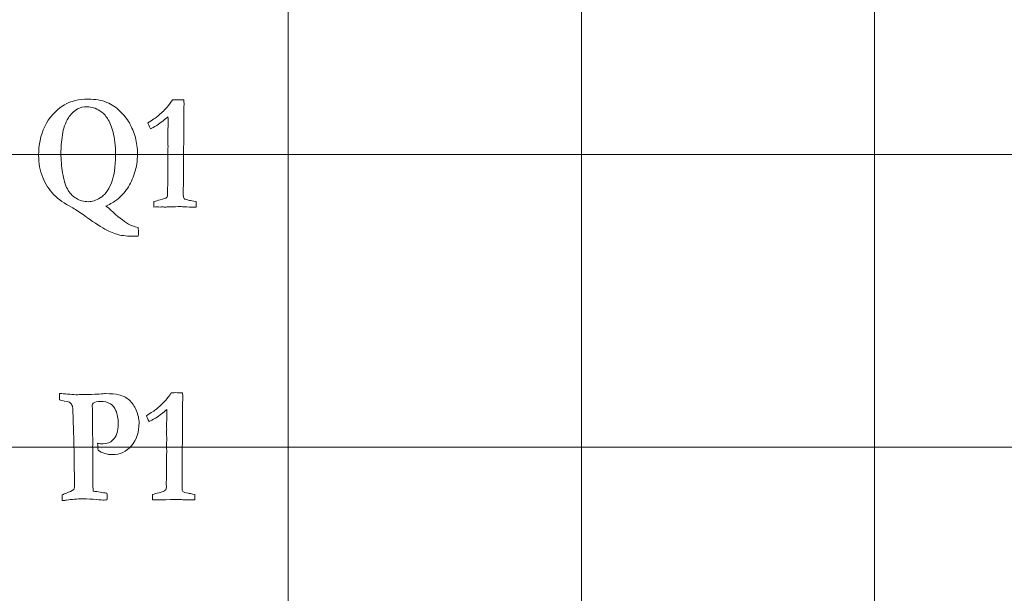
# Model space of a CAD drawing. Units: inches. Extents: x 0 to 60, y 0 to 36.
# Drawn here: x 24.3 to 26.4, y 9 to 10.2 of the extents above; entities that cross this region are included whole.
import ezdxf

# ---------------------------------------------------------------- set-up
doc = ezdxf.new("R2010")
doc.units = ezdxf.units.IN
doc.header["$MEASUREMENT"] = 0
doc.layers.add('1', color=7, linetype='CONTINUOUS', true_color=0xffffff)
doc.layers.add('Top$2', color=7, linetype='CONTINUOUS', true_color=0xffffff)

# ---------------------------------------------------------------- blocks, each defined once
blk = doc.blocks.new('00217NBA')
at = {"layer": '1', "color": 9, "linetype": 'Continuous', "lineweight": 18}
for p, q in [((24.9, 0.3), (24.9, 35.7)), ((25.5, 0.3), (25.5, 35.7)), ((26.1, 0.3), (26.1, 35.7)), ((59.7, 9.9), (0.4, 9.9)), ((59.7, 9.3), (0.4, 9.3))]:
    blk.add_line(p, q, dxfattribs=at)
at = {"layer": '1', "color": 251, "linetype": 'Continuous', "lineweight": 18}
for points, knots in [([(24.5489, 9.8069), (24.5439, 9.8029), (24.5365, 9.7987), (24.5266, 9.7942), (24.5311, 9.7909), (24.5344, 9.7881), (24.5365, 9.786), (24.5501, 9.7731), (24.5622, 9.7634), (24.5773, 9.7544), (24.5839, 9.7521), (24.5927, 9.7502), (24.5929, 9.7457), (24.593, 9.7422), (24.593, 9.7374), (24.5929, 9.7351), (24.5927, 9.7327), (24.5904, 9.7323), (24.5878, 9.7321), (24.5718, 9.7321), (24.5605, 9.7332), (24.5446, 9.7373), (24.5357, 9.7411), (24.5132, 9.7529), (24.4983, 9.7628), (24.4709, 9.783), (24.4631, 9.7881), (24.4417, 9.799), (24.4296, 9.8075), (24.4105, 9.8272), (24.4028, 9.839), (24.3915, 9.8668), (24.3887, 9.882), (24.3887, 9.9193), (24.3928, 9.9388), (24.4096, 9.9754), (24.4231, 9.9902), (24.4544, 10.0093), (24.4704, 10.0131), (24.5051, 10.0131), (24.518, 10.0109), (24.5387, 10.0021), (24.5476, 9.9962), (24.5629, 9.9814), (24.5693, 9.9733), (24.5797, 9.9553), (24.5838, 9.9455), (24.5897, 9.924), (24.5912, 9.9127), (24.5912, 9.887), (24.5892, 9.8741), (24.5815, 9.8497), (24.5766, 9.8392), (24.5644, 9.8215), (24.5572, 9.8136), (24.5489, 9.8069)], [0, 0, 0, 0, 0.045978, 0.045978, 0.045978, 0.069075, 0.069075, 0.069075, 0.152448, 0.152448, 0.187463, 0.187463, 0.187463, 0.206098, 0.206098, 0.222461, 0.222461, 0.222461, 0.236247, 0.236247, 0.30279, 0.30279, 0.34959, 0.34959, 0.396564, 0.396564, 0.419052, 0.419052, 0.467353, 0.467353, 0.515495, 0.515495, 0.563452, 0.563452, 0.623807, 0.623807, 0.68423, 0.68423, 0.72514, 0.72514, 0.757554, 0.757554, 0.790181, 0.790181, 0.822674, 0.822674, 0.855167, 0.855167, 0.88766, 0.88766, 0.925112, 0.925112, 0.962518, 0.962518, 1, 1, 1, 1]), ([(24.4653, 9.81), (24.4727, 9.8053), (24.4813, 9.803), (24.4981, 9.803), (24.5059, 9.8055), (24.5235, 9.8159), (24.531, 9.8256), (24.543, 9.8541), (24.5461, 9.8737), (24.5461, 9.9179), (24.5445, 9.9334), (24.5378, 9.9575), (24.534, 9.9668), (24.5258, 9.9797), (24.5205, 9.9851), (24.5057, 9.9948), (24.4971, 9.9975), (24.4801, 9.9975), (24.4736, 9.996), (24.4685, 9.993), (24.4603, 9.988), (24.454, 9.9819), (24.4433, 9.9647), (24.4392, 9.9529), (24.4354, 9.9264), (24.4344, 9.9139), (24.4344, 9.8889), (24.4355, 9.8755), (24.44, 9.8483), (24.4433, 9.8374), (24.452, 9.821), (24.4579, 9.8146), (24.4653, 9.81)], [0, 0, 0, 0, 0.09531, 0.09531, 0.161568, 0.161568, 0.22762, 0.22762, 0.293514, 0.293514, 0.343139, 0.343139, 0.392821, 0.392821, 0.442689, 0.442689, 0.507696, 0.507696, 0.567253, 0.567253, 0.567253, 0.61794, 0.61794, 0.68925, 0.68925, 0.760935, 0.760935, 0.840584, 0.840584, 0.920184, 0.920184, 1, 1, 1, 1]), ([(24.4469, 9.3935), (24.4391, 9.3951), (24.4339, 9.3963), (24.4314, 9.3973), (24.4314, 9.4016), (24.4313, 9.4058), (24.4312, 9.4101), (24.4425, 9.4093), (24.4537, 9.4084), (24.465, 9.4076), (24.47, 9.4077), (24.4751, 9.4077), (24.4801, 9.4078), (24.482, 9.4078), (24.4838, 9.4078), (24.4914, 9.4078), (24.5004, 9.4082), (24.5126, 9.4089), (24.5195, 9.4095), (24.5239, 9.4098), (24.5376, 9.4098), (24.5465, 9.409), (24.5526, 9.4074), (24.5618, 9.4052), (24.5691, 9.4016), (24.5799, 9.3918), (24.5846, 9.3848), (24.5924, 9.3666), (24.5944, 9.3581), (24.5944, 9.3309), (24.5892, 9.3151), (24.5686, 9.2909), (24.5555, 9.2848), (24.5399, 9.2849), (24.5344, 9.2848), (24.5292, 9.2856), (24.5193, 9.2888), (24.5147, 9.2911), (24.5103, 9.2942), (24.5098, 9.2974), (24.5096, 9.3019), (24.5096, 9.3076), (24.5119, 9.3074), (24.5139, 9.3072), (24.5176, 9.307), (24.5192, 9.3069), (24.5286, 9.3069), (24.5354, 9.3095), (24.5408, 9.3148), (24.5481, 9.3216), (24.5517, 9.3327), (24.5517, 9.3589), (24.5501, 9.3679), (24.5438, 9.3818), (24.5401, 9.3865), (24.5357, 9.389), (24.5297, 9.3923), (24.5229, 9.394), (24.5084, 9.394), (24.5033, 9.3928), (24.5003, 9.3903), (24.4996, 9.3889), (24.499, 9.3875), (24.4986, 9.3862), (24.4989, 9.3599), (24.4993, 9.3336), (24.4996, 9.3073), (24.4995, 9.305), (24.4994, 9.3028), (24.4993, 9.3006), (24.4994, 9.2982), (24.4996, 9.2959), (24.4998, 9.292), (24.4999, 9.2897), (24.4999, 9.2821), (24.4999, 9.2775), (24.4999, 9.2656), (24.5, 9.2583), (24.5, 9.251), (24.4999, 9.2423), (24.4998, 9.2336), (24.4997, 9.2249), (24.4997, 9.2212), (24.5, 9.2162), (24.5006, 9.21), (24.5099, 9.2086), (24.5193, 9.2072), (24.5287, 9.2058), (24.5291, 9.2031), (24.5293, 9.201), (24.5293, 9.1978), (24.529, 9.1954), (24.5285, 9.1924), (24.5262, 9.1919), (24.5244, 9.1917), (24.5203, 9.1917), (24.5148, 9.1922), (24.4986, 9.1938), (24.4893, 9.1942), (24.4673, 9.1942), (24.4562, 9.1934), (24.4438, 9.1912), (24.441, 9.1909), (24.4372, 9.1907), (24.4368, 9.1939), (24.4366, 9.1964), (24.4366, 9.1989), (24.4367, 9.2005), (24.4369, 9.2026), (24.4398, 9.2037), (24.4426, 9.2048), (24.4455, 9.206), (24.4514, 9.2081), (24.4566, 9.2106), (24.4609, 9.2136), (24.4618, 9.2169), (24.4622, 9.2199), (24.4622, 9.2236), (24.4621, 9.2249), (24.462, 9.2264), (24.462, 9.2298), (24.4619, 9.2347), (24.4619, 9.241), (24.4618, 9.2566), (24.4616, 9.2723), (24.4615, 9.288), (24.461, 9.3057), (24.4604, 9.3234), (24.4591, 9.3663), (24.4587, 9.38), (24.4584, 9.382), (24.4577, 9.3852), (24.4566, 9.3877), (24.455, 9.3896), (24.4534, 9.3914), (24.4507, 9.3928), (24.4469, 9.3935)], [0, 0, 0, 0, 0.010969, 0.010969, 0.010969, 0.019712, 0.019712, 0.019712, 0.042907, 0.042907, 0.042907, 0.053293, 0.053293, 0.053293, 0.057069, 0.057069, 0.068834, 0.068834, 0.068834, 0.077057, 0.077057, 0.131227, 0.131227, 0.131227, 0.15273, 0.15273, 0.174358, 0.174358, 0.195986, 0.195986, 0.249882, 0.249882, 0.303894, 0.303894, 0.303894, 0.318861, 0.318861, 0.333828, 0.333828, 0.333828, 0.346484, 0.346484, 0.346484, 0.352303, 0.352303, 0.358122, 0.358122, 0.390663, 0.390663, 0.390663, 0.425698, 0.425698, 0.450681, 0.450681, 0.475594, 0.475594, 0.475594, 0.496485, 0.496485, 0.516053, 0.516053, 0.516053, 0.520512, 0.520512, 0.520512, 0.598944, 0.598944, 0.598944, 0.605632, 0.605632, 0.605632, 0.612638, 0.612638, 0.617332, 0.617332, 0.62447, 0.62447, 0.635846, 0.635846, 0.635846, 0.661067, 0.661067, 0.661067, 0.675461, 0.675461, 0.675461, 0.702907, 0.702907, 0.702907, 0.70906, 0.70906, 0.715982, 0.715982, 0.715982, 0.721197, 0.721197, 0.733669, 0.733669, 0.74614, 0.74614, 0.760139, 0.760139, 0.762531, 0.762531, 0.762531, 0.769164, 0.769164, 0.773409, 0.773409, 0.773409, 0.78185, 0.78185, 0.78185, 0.797646, 0.797646, 0.797646, 0.80591, 0.80591, 0.809178, 0.809178, 0.809178, 0.822506, 0.822506, 0.822506, 0.865537, 0.865537, 0.865537, 0.914102, 0.914102, 0.983407, 0.983407, 0.983407, 0.991364, 0.991364, 0.991364, 1, 1, 1, 1])]:
    blk.add_open_spline(points, degree=3, knots=knots, dxfattribs=at)
at = {"layer": '1', "color": 18, "linetype": 'Continuous', "lineweight": 18}
for points in [[(24.6517, 9.9966), (24.6546, 9.9998), (24.6584, 10.0048), (24.6629, 10.0114), (24.6634, 10.0114), (24.6665, 10.0115), (24.6725, 10.0118), (24.674, 10.0117), (24.6755, 10.0117), (24.677, 10.0116), (24.68, 10.0115), (24.683, 10.0115), (24.6859, 10.0114), (24.6863, 10.0078), (24.6865, 10.0053), (24.6865, 10.003), (24.6864, 10.0013), (24.6863, 9.9984), (24.6862, 9.9968), (24.6861, 9.9908), (24.6859, 9.972), (24.6859, 9.9636), (24.6858, 9.9551), (24.6858, 9.9498), (24.6859, 9.9446), (24.6859, 9.9393), (24.6856, 9.9016), (24.6853, 9.8639), (24.6849, 9.8262), (24.6849, 9.823), (24.6849, 9.8198), (24.6849, 9.8133), (24.6856, 9.8109), (24.6869, 9.8095), (24.6882, 9.808), (24.6917, 9.8068), (24.6975, 9.8058), (24.6997, 9.8055), (24.7042, 9.8045), (24.711, 9.8031), (24.7112, 9.802), (24.7113, 9.801), (24.7113, 9.7987), (24.7112, 9.796), (24.711, 9.7919), (24.709, 9.7919), (24.707, 9.7919), (24.7008, 9.7919), (24.6948, 9.7921), (24.6869, 9.7925), (24.6821, 9.7929), (24.6788, 9.793), (24.6747, 9.793), (24.6664, 9.7928), (24.652, 9.7922), (24.6504, 9.7921), (24.6491, 9.792), (24.6472, 9.792), (24.6464, 9.792), (24.6455, 9.792), (24.6442, 9.7922), (24.6428, 9.7923), (24.6414, 9.7924), (24.6402, 9.7923), (24.6389, 9.7922), (24.6376, 9.792), (24.6353, 9.7922), (24.6329, 9.7923), (24.6305, 9.7924), (24.6296, 9.7924), (24.6277, 9.7922), (24.6248, 9.7919), (24.6245, 9.7944), (24.6245, 9.7962), (24.6245, 9.7988), (24.6245, 9.8006), (24.6248, 9.8031), (24.6285, 9.8043), (24.6329, 9.8055), (24.6448, 9.8085), (24.649, 9.8101), (24.6521, 9.8133), (24.6529, 9.8155), (24.6529, 9.8182), (24.6528, 9.822), (24.6528, 9.8258), (24.6527, 9.8296), (24.6529, 9.8337), (24.6531, 9.8378), (24.6533, 9.842), (24.6532, 9.8504), (24.6532, 9.8589), (24.6531, 9.8674), (24.6531, 9.8696), (24.653, 9.8718), (24.653, 9.8739), (24.653, 9.8748), (24.6531, 9.8782), (24.6533, 9.884), (24.6535, 9.887), (24.6536, 9.8897), (24.6536, 9.8935), (24.6534, 9.898), (24.6531, 9.9056), (24.6533, 9.9088), (24.6535, 9.912), (24.6537, 9.9151), (24.6534, 9.9224), (24.6531, 9.9267), (24.6531, 9.9297), (24.6532, 9.9314), (24.6534, 9.9344), (24.6535, 9.9358), (24.6536, 9.9372), (24.6534, 9.941), (24.6533, 9.9448), (24.6531, 9.9486), (24.6533, 9.9503), (24.6534, 9.9521), (24.6536, 9.9538), (24.6537, 9.9561), (24.6537, 9.9593), (24.6537, 9.967), (24.6537, 9.9717), (24.6536, 9.9771), (24.6469, 9.9712), (24.6393, 9.9653), (24.6307, 9.9594), (24.6297, 9.9587), (24.6255, 9.9564), (24.618, 9.9525), (24.615, 9.9578), (24.613, 9.9619), (24.6122, 9.9646), (24.6222, 9.9707), (24.6289, 9.9752), (24.6385, 9.983), (24.6449, 9.9892), (24.6517, 9.9966)], [(24.6491, 9.3966), (24.652, 9.3998), (24.6558, 9.4048), (24.6603, 9.4114), (24.6608, 9.4114), (24.664, 9.4115), (24.6699, 9.4118), (24.6714, 9.4117), (24.6729, 9.4117), (24.6744, 9.4116), (24.6774, 9.4115), (24.6804, 9.4115), (24.6833, 9.4114), (24.6837, 9.4078), (24.6839, 9.4053), (24.6839, 9.403), (24.6838, 9.4013), (24.6838, 9.3984), (24.6837, 9.3968), (24.6835, 9.3908), (24.6834, 9.372), (24.6833, 9.3636), (24.6832, 9.3551), (24.6832, 9.3498), (24.6833, 9.3446), (24.6833, 9.3393), (24.683, 9.3016), (24.6827, 9.2639), (24.6823, 9.2262), (24.6823, 9.223), (24.6823, 9.2198), (24.6823, 9.2133), (24.683, 9.2109), (24.6843, 9.2095), (24.6856, 9.208), (24.6892, 9.2068), (24.6949, 9.2058), (24.6972, 9.2055), (24.7017, 9.2045), (24.7084, 9.2031), (24.7086, 9.202), (24.7088, 9.201), (24.7088, 9.1987), (24.7086, 9.196), (24.7084, 9.1919), (24.7064, 9.1919), (24.7044, 9.1919), (24.6982, 9.1919), (24.6922, 9.1921), (24.6843, 9.1925), (24.6795, 9.1929), (24.6762, 9.193), (24.6722, 9.193), (24.6638, 9.1928), (24.6494, 9.1922), (24.6478, 9.1921), (24.6465, 9.192), (24.6446, 9.192), (24.6438, 9.192), (24.6429, 9.192), (24.6416, 9.1922), (24.6402, 9.1923), (24.6388, 9.1924), (24.6376, 9.1923), (24.6363, 9.1922), (24.635, 9.192), (24.6327, 9.1922), (24.6303, 9.1923), (24.6279, 9.1924), (24.627, 9.1924), (24.6251, 9.1922), (24.6222, 9.1919), (24.622, 9.1944), (24.6219, 9.1962), (24.6219, 9.1988), (24.622, 9.2006), (24.6222, 9.2031), (24.6259, 9.2043), (24.6303, 9.2055), (24.6422, 9.2085), (24.6464, 9.2101), (24.6495, 9.2133), (24.6503, 9.2155), (24.6503, 9.2182), (24.6502, 9.222), (24.6502, 9.2258), (24.6501, 9.2296), (24.6503, 9.2337), (24.6505, 9.2378), (24.6507, 9.242), (24.6507, 9.2504), (24.6506, 9.2589), (24.6506, 9.2674), (24.6505, 9.2696), (24.6504, 9.2718), (24.6504, 9.2739), (24.6504, 9.2748), (24.6505, 9.2782), (24.6507, 9.284), (24.6509, 9.287), (24.651, 9.2897), (24.651, 9.2935), (24.6508, 9.298), (24.6506, 9.3056), (24.6507, 9.3088), (24.6509, 9.312), (24.6511, 9.3151), (24.6508, 9.3224), (24.6506, 9.3267), (24.6506, 9.3297), (24.6506, 9.3314), (24.6508, 9.3344), (24.6509, 9.3358), (24.651, 9.3372), (24.6508, 9.341), (24.6507, 9.3448), (24.6506, 9.3486), (24.6507, 9.3503), (24.6508, 9.3521), (24.651, 9.3538), (24.6511, 9.3561), (24.6511, 9.3593), (24.6511, 9.367), (24.6511, 9.3717), (24.651, 9.3771), (24.6443, 9.3712), (24.6367, 9.3653), (24.6281, 9.3594), (24.6271, 9.3587), (24.6229, 9.3564), (24.6154, 9.3525), (24.6124, 9.3578), (24.6105, 9.3619), (24.6096, 9.3646), (24.6196, 9.3707), (24.6263, 9.3752), (24.6359, 9.383), (24.6423, 9.3892), (24.6491, 9.3966)]]:
    blk.add_open_spline(points, degree=3, knots=[0, 0, 0, 0, 0.031848, 0.031848, 0.031848, 0.048252, 0.048252, 0.048252, 0.056046, 0.056046, 0.056046, 0.071263, 0.071263, 0.071263, 0.084723, 0.084723, 0.08921, 0.08921, 0.08921, 0.118376, 0.118376, 0.142121, 0.142121, 0.142121, 0.165171, 0.165171, 0.165171, 0.329163, 0.329163, 0.329163, 0.343011, 0.343011, 0.357497, 0.357497, 0.357497, 0.374151, 0.374151, 0.374151, 0.394403, 0.394403, 0.394403, 0.399033, 0.399033, 0.404821, 0.404821, 0.404821, 0.413536, 0.413536, 0.431653, 0.431653, 0.431653, 0.445632, 0.445632, 0.463847, 0.463847, 0.463847, 0.469281, 0.469281, 0.473629, 0.473629, 0.473629, 0.479234, 0.479234, 0.479234, 0.484479, 0.484479, 0.484479, 0.494207, 0.494207, 0.494207, 0.50214, 0.50214, 0.50214, 0.509888, 0.509888, 0.517267, 0.517267, 0.517267, 0.535944, 0.535944, 0.561737, 0.561737, 0.586603, 0.586603, 0.586603, 0.602863, 0.602863, 0.602863, 0.620482, 0.620482, 0.620482, 0.656664, 0.656664, 0.656664, 0.665958, 0.665958, 0.665958, 0.680259, 0.680259, 0.680259, 0.691701, 0.691701, 0.698814, 0.698814, 0.698814, 0.712185, 0.712185, 0.712185, 0.730204, 0.730204, 0.753372, 0.753372, 0.773269, 0.773269, 0.773269, 0.789818, 0.789818, 0.789818, 0.797426, 0.797426, 0.797426, 0.811043, 0.811043, 0.82444, 0.82444, 0.82444, 0.866262, 0.866262, 0.866262, 0.887094, 0.887094, 0.887094, 0.906411, 0.906411, 0.906411, 0.9417, 0.9417, 1, 1, 1, 1], dxfattribs=at)

msp = doc.modelspace()

# ---------------------------------------------------------------- linework, layer by layer
at = {"layer": 'Top$2', "color": 9, "linetype": 'Continuous', "lineweight": 18}
for p, q in [((24.9, 0.3), (24.9, 35.7)), ((25.5, 0.3), (25.5, 35.7)), ((26.1, 0.3), (26.1, 35.7)), ((59.7, 9.9), (0.4, 9.9)), ((59.7, 9.3), (0.4, 9.3))]:
    msp.add_line(p, q, dxfattribs=at)
at = {"layer": 'Top$2', "color": 251, "linetype": 'Continuous', "lineweight": 18}
for points, knots in [([(24.5489, 9.8069), (24.5439, 9.8029), (24.5365, 9.7987), (24.5266, 9.7942), (24.5311, 9.7909), (24.5344, 9.7881), (24.5365, 9.786), (24.5501, 9.7731), (24.5622, 9.7634), (24.5773, 9.7544), (24.5839, 9.7521), (24.5927, 9.7502), (24.5929, 9.7457), (24.593, 9.7422), (24.593, 9.7374), (24.5929, 9.7351), (24.5927, 9.7327), (24.5904, 9.7323), (24.5878, 9.7321), (24.5718, 9.7321), (24.5605, 9.7332), (24.5446, 9.7373), (24.5357, 9.7411), (24.5132, 9.7529), (24.4983, 9.7628), (24.4709, 9.783), (24.4631, 9.7881), (24.4417, 9.799), (24.4296, 9.8075), (24.4105, 9.8272), (24.4028, 9.839), (24.3915, 9.8668), (24.3887, 9.882), (24.3887, 9.9193), (24.3928, 9.9388), (24.4096, 9.9754), (24.4231, 9.9902), (24.4544, 10.0093), (24.4704, 10.0131), (24.5051, 10.0131), (24.518, 10.0109), (24.5387, 10.0021), (24.5476, 9.9962), (24.5629, 9.9814), (24.5693, 9.9733), (24.5797, 9.9553), (24.5838, 9.9455), (24.5897, 9.924), (24.5912, 9.9127), (24.5912, 9.887), (24.5892, 9.8741), (24.5815, 9.8497), (24.5766, 9.8392), (24.5644, 9.8215), (24.5572, 9.8136), (24.5489, 9.8069)], [0, 0, 0, 0, 0.045978, 0.045978, 0.045978, 0.069075, 0.069075, 0.069075, 0.152448, 0.152448, 0.187463, 0.187463, 0.187463, 0.206098, 0.206098, 0.222461, 0.222461, 0.222461, 0.236247, 0.236247, 0.30279, 0.30279, 0.34959, 0.34959, 0.396564, 0.396564, 0.419052, 0.419052, 0.467353, 0.467353, 0.515495, 0.515495, 0.563452, 0.563452, 0.623807, 0.623807, 0.68423, 0.68423, 0.72514, 0.72514, 0.757554, 0.757554, 0.790181, 0.790181, 0.822674, 0.822674, 0.855167, 0.855167, 0.88766, 0.88766, 0.925112, 0.925112, 0.962518, 0.962518, 1, 1, 1, 1]), ([(24.4653, 9.81), (24.4727, 9.8053), (24.4813, 9.803), (24.4981, 9.803), (24.5059, 9.8055), (24.5235, 9.8159), (24.531, 9.8256), (24.543, 9.8541), (24.5461, 9.8737), (24.5461, 9.9179), (24.5445, 9.9334), (24.5378, 9.9575), (24.534, 9.9668), (24.5258, 9.9797), (24.5205, 9.9851), (24.5057, 9.9948), (24.4971, 9.9975), (24.4801, 9.9975), (24.4736, 9.996), (24.4685, 9.993), (24.4603, 9.988), (24.454, 9.9819), (24.4433, 9.9647), (24.4392, 9.9529), (24.4354, 9.9264), (24.4344, 9.9139), (24.4344, 9.8889), (24.4355, 9.8755), (24.44, 9.8483), (24.4433, 9.8374), (24.452, 9.821), (24.4579, 9.8146), (24.4653, 9.81)], [0, 0, 0, 0, 0.09531, 0.09531, 0.161568, 0.161568, 0.22762, 0.22762, 0.293514, 0.293514, 0.343139, 0.343139, 0.392821, 0.392821, 0.442689, 0.442689, 0.507696, 0.507696, 0.567253, 0.567253, 0.567253, 0.61794, 0.61794, 0.68925, 0.68925, 0.760935, 0.760935, 0.840584, 0.840584, 0.920184, 0.920184, 1, 1, 1, 1]), ([(24.4469, 9.3935), (24.4391, 9.3951), (24.4339, 9.3963), (24.4314, 9.3973), (24.4314, 9.4016), (24.4313, 9.4058), (24.4312, 9.4101), (24.4425, 9.4093), (24.4537, 9.4084), (24.465, 9.4076), (24.47, 9.4077), (24.4751, 9.4077), (24.4801, 9.4078), (24.482, 9.4078), (24.4838, 9.4078), (24.4914, 9.4078), (24.5004, 9.4082), (24.5126, 9.4089), (24.5195, 9.4095), (24.5239, 9.4098), (24.5376, 9.4098), (24.5465, 9.409), (24.5526, 9.4074), (24.5618, 9.4052), (24.5691, 9.4016), (24.5799, 9.3918), (24.5846, 9.3848), (24.5924, 9.3666), (24.5944, 9.3581), (24.5944, 9.3309), (24.5892, 9.3151), (24.5686, 9.2909), (24.5555, 9.2848), (24.5399, 9.2849), (24.5344, 9.2848), (24.5292, 9.2856), (24.5193, 9.2888), (24.5147, 9.2911), (24.5103, 9.2942), (24.5098, 9.2974), (24.5096, 9.3019), (24.5096, 9.3076), (24.5119, 9.3074), (24.5139, 9.3072), (24.5176, 9.307), (24.5192, 9.3069), (24.5286, 9.3069), (24.5354, 9.3095), (24.5408, 9.3148), (24.5481, 9.3216), (24.5517, 9.3327), (24.5517, 9.3589), (24.5501, 9.3679), (24.5438, 9.3818), (24.5401, 9.3865), (24.5357, 9.389), (24.5297, 9.3923), (24.5229, 9.394), (24.5084, 9.394), (24.5033, 9.3928), (24.5003, 9.3903), (24.4996, 9.3889), (24.499, 9.3875), (24.4986, 9.3862), (24.4989, 9.3599), (24.4993, 9.3336), (24.4996, 9.3073), (24.4995, 9.305), (24.4994, 9.3028), (24.4993, 9.3006), (24.4994, 9.2982), (24.4996, 9.2959), (24.4998, 9.292), (24.4999, 9.2897), (24.4999, 9.2821), (24.4999, 9.2775), (24.4999, 9.2656), (24.5, 9.2583), (24.5, 9.251), (24.4999, 9.2423), (24.4998, 9.2336), (24.4997, 9.2249), (24.4997, 9.2212), (24.5, 9.2162), (24.5006, 9.21), (24.5099, 9.2086), (24.5193, 9.2072), (24.5287, 9.2058), (24.5291, 9.2031), (24.5293, 9.201), (24.5293, 9.1978), (24.529, 9.1954), (24.5285, 9.1924), (24.5262, 9.1919), (24.5244, 9.1917), (24.5203, 9.1917), (24.5148, 9.1922), (24.4986, 9.1938), (24.4893, 9.1942), (24.4673, 9.1942), (24.4562, 9.1934), (24.4438, 9.1912), (24.441, 9.1909), (24.4372, 9.1907), (24.4368, 9.1939), (24.4366, 9.1964), (24.4366, 9.1989), (24.4367, 9.2005), (24.4369, 9.2026), (24.4398, 9.2037), (24.4426, 9.2048), (24.4455, 9.206), (24.4514, 9.2081), (24.4566, 9.2106), (24.4609, 9.2136), (24.4618, 9.2169), (24.4622, 9.2199), (24.4622, 9.2236), (24.4621, 9.2249), (24.462, 9.2264), (24.462, 9.2298), (24.4619, 9.2347), (24.4619, 9.241), (24.4618, 9.2566), (24.4616, 9.2723), (24.4615, 9.288), (24.461, 9.3057), (24.4604, 9.3234), (24.4591, 9.3663), (24.4587, 9.38), (24.4584, 9.382), (24.4577, 9.3852), (24.4566, 9.3877), (24.455, 9.3896), (24.4534, 9.3914), (24.4507, 9.3928), (24.4469, 9.3935)], [0, 0, 0, 0, 0.010969, 0.010969, 0.010969, 0.019712, 0.019712, 0.019712, 0.042907, 0.042907, 0.042907, 0.053293, 0.053293, 0.053293, 0.057069, 0.057069, 0.068834, 0.068834, 0.068834, 0.077057, 0.077057, 0.131227, 0.131227, 0.131227, 0.15273, 0.15273, 0.174358, 0.174358, 0.195986, 0.195986, 0.249882, 0.249882, 0.303894, 0.303894, 0.303894, 0.318861, 0.318861, 0.333828, 0.333828, 0.333828, 0.346484, 0.346484, 0.346484, 0.352303, 0.352303, 0.358122, 0.358122, 0.390663, 0.390663, 0.390663, 0.425698, 0.425698, 0.450681, 0.450681, 0.475594, 0.475594, 0.475594, 0.496485, 0.496485, 0.516053, 0.516053, 0.516053, 0.520512, 0.520512, 0.520512, 0.598944, 0.598944, 0.598944, 0.605632, 0.605632, 0.605632, 0.612638, 0.612638, 0.617332, 0.617332, 0.62447, 0.62447, 0.635846, 0.635846, 0.635846, 0.661067, 0.661067, 0.661067, 0.675461, 0.675461, 0.675461, 0.702907, 0.702907, 0.702907, 0.70906, 0.70906, 0.715982, 0.715982, 0.715982, 0.721197, 0.721197, 0.733669, 0.733669, 0.74614, 0.74614, 0.760139, 0.760139, 0.762531, 0.762531, 0.762531, 0.769164, 0.769164, 0.773409, 0.773409, 0.773409, 0.78185, 0.78185, 0.78185, 0.797646, 0.797646, 0.797646, 0.80591, 0.80591, 0.809178, 0.809178, 0.809178, 0.822506, 0.822506, 0.822506, 0.865537, 0.865537, 0.865537, 0.914102, 0.914102, 0.983407, 0.983407, 0.983407, 0.991364, 0.991364, 0.991364, 1, 1, 1, 1])]:
    msp.add_open_spline(points, degree=3, knots=knots, dxfattribs=at)
at = {"layer": 'Top$2', "color": 18, "linetype": 'Continuous', "lineweight": 18}
for points in [[(24.6517, 9.9966), (24.6546, 9.9998), (24.6584, 10.0048), (24.6629, 10.0114), (24.6634, 10.0114), (24.6665, 10.0115), (24.6725, 10.0118), (24.674, 10.0117), (24.6755, 10.0117), (24.677, 10.0116), (24.68, 10.0115), (24.683, 10.0115), (24.6859, 10.0114), (24.6863, 10.0078), (24.6865, 10.0053), (24.6865, 10.003), (24.6864, 10.0013), (24.6863, 9.9984), (24.6862, 9.9968), (24.6861, 9.9908), (24.6859, 9.972), (24.6859, 9.9636), (24.6858, 9.9551), (24.6858, 9.9498), (24.6859, 9.9446), (24.6859, 9.9393), (24.6856, 9.9016), (24.6853, 9.8639), (24.6849, 9.8262), (24.6849, 9.823), (24.6849, 9.8198), (24.6849, 9.8133), (24.6856, 9.8109), (24.6869, 9.8095), (24.6882, 9.808), (24.6917, 9.8068), (24.6975, 9.8058), (24.6997, 9.8055), (24.7042, 9.8045), (24.711, 9.8031), (24.7112, 9.802), (24.7113, 9.801), (24.7113, 9.7987), (24.7112, 9.796), (24.711, 9.7919), (24.709, 9.7919), (24.707, 9.7919), (24.7008, 9.7919), (24.6948, 9.7921), (24.6869, 9.7925), (24.6821, 9.7929), (24.6788, 9.793), (24.6747, 9.793), (24.6664, 9.7928), (24.652, 9.7922), (24.6504, 9.7921), (24.6491, 9.792), (24.6472, 9.792), (24.6464, 9.792), (24.6455, 9.792), (24.6442, 9.7922), (24.6428, 9.7923), (24.6414, 9.7924), (24.6402, 9.7923), (24.6389, 9.7922), (24.6376, 9.792), (24.6353, 9.7922), (24.6329, 9.7923), (24.6305, 9.7924), (24.6296, 9.7924), (24.6277, 9.7922), (24.6248, 9.7919), (24.6245, 9.7944), (24.6245, 9.7962), (24.6245, 9.7988), (24.6245, 9.8006), (24.6248, 9.8031), (24.6285, 9.8043), (24.6329, 9.8055), (24.6448, 9.8085), (24.649, 9.8101), (24.6521, 9.8133), (24.6529, 9.8155), (24.6529, 9.8182), (24.6528, 9.822), (24.6528, 9.8258), (24.6527, 9.8296), (24.6529, 9.8337), (24.6531, 9.8378), (24.6533, 9.842), (24.6532, 9.8504), (24.6532, 9.8589), (24.6531, 9.8674), (24.6531, 9.8696), (24.653, 9.8718), (24.653, 9.8739), (24.653, 9.8748), (24.6531, 9.8782), (24.6533, 9.884), (24.6535, 9.887), (24.6536, 9.8897), (24.6536, 9.8935), (24.6534, 9.898), (24.6531, 9.9056), (24.6533, 9.9088), (24.6535, 9.912), (24.6537, 9.9151), (24.6534, 9.9224), (24.6531, 9.9267), (24.6531, 9.9297), (24.6532, 9.9314), (24.6534, 9.9344), (24.6535, 9.9358), (24.6536, 9.9372), (24.6534, 9.941), (24.6533, 9.9448), (24.6531, 9.9486), (24.6533, 9.9503), (24.6534, 9.9521), (24.6536, 9.9538), (24.6537, 9.9561), (24.6537, 9.9593), (24.6537, 9.967), (24.6537, 9.9717), (24.6536, 9.9771), (24.6469, 9.9712), (24.6393, 9.9653), (24.6307, 9.9594), (24.6297, 9.9587), (24.6255, 9.9564), (24.618, 9.9525), (24.615, 9.9578), (24.613, 9.9619), (24.6122, 9.9646), (24.6222, 9.9707), (24.6289, 9.9752), (24.6385, 9.983), (24.6449, 9.9892), (24.6517, 9.9966)], [(24.6491, 9.3966), (24.652, 9.3998), (24.6558, 9.4048), (24.6603, 9.4114), (24.6608, 9.4114), (24.664, 9.4115), (24.6699, 9.4118), (24.6714, 9.4117), (24.6729, 9.4117), (24.6744, 9.4116), (24.6774, 9.4115), (24.6804, 9.4115), (24.6833, 9.4114), (24.6837, 9.4078), (24.6839, 9.4053), (24.6839, 9.403), (24.6838, 9.4013), (24.6838, 9.3984), (24.6837, 9.3968), (24.6835, 9.3908), (24.6834, 9.372), (24.6833, 9.3636), (24.6832, 9.3551), (24.6832, 9.3498), (24.6833, 9.3446), (24.6833, 9.3393), (24.683, 9.3016), (24.6827, 9.2639), (24.6823, 9.2262), (24.6823, 9.223), (24.6823, 9.2198), (24.6823, 9.2133), (24.683, 9.2109), (24.6843, 9.2095), (24.6856, 9.208), (24.6892, 9.2068), (24.6949, 9.2058), (24.6972, 9.2055), (24.7017, 9.2045), (24.7084, 9.2031), (24.7086, 9.202), (24.7088, 9.201), (24.7088, 9.1987), (24.7086, 9.196), (24.7084, 9.1919), (24.7064, 9.1919), (24.7044, 9.1919), (24.6982, 9.1919), (24.6922, 9.1921), (24.6843, 9.1925), (24.6795, 9.1929), (24.6762, 9.193), (24.6722, 9.193), (24.6638, 9.1928), (24.6494, 9.1922), (24.6478, 9.1921), (24.6465, 9.192), (24.6446, 9.192), (24.6438, 9.192), (24.6429, 9.192), (24.6416, 9.1922), (24.6402, 9.1923), (24.6388, 9.1924), (24.6376, 9.1923), (24.6363, 9.1922), (24.635, 9.192), (24.6327, 9.1922), (24.6303, 9.1923), (24.6279, 9.1924), (24.627, 9.1924), (24.6251, 9.1922), (24.6222, 9.1919), (24.622, 9.1944), (24.6219, 9.1962), (24.6219, 9.1988), (24.622, 9.2006), (24.6222, 9.2031), (24.6259, 9.2043), (24.6303, 9.2055), (24.6422, 9.2085), (24.6464, 9.2101), (24.6495, 9.2133), (24.6503, 9.2155), (24.6503, 9.2182), (24.6502, 9.222), (24.6502, 9.2258), (24.6501, 9.2296), (24.6503, 9.2337), (24.6505, 9.2378), (24.6507, 9.242), (24.6507, 9.2504), (24.6506, 9.2589), (24.6506, 9.2674), (24.6505, 9.2696), (24.6504, 9.2718), (24.6504, 9.2739), (24.6504, 9.2748), (24.6505, 9.2782), (24.6507, 9.284), (24.6509, 9.287), (24.651, 9.2897), (24.651, 9.2935), (24.6508, 9.298), (24.6506, 9.3056), (24.6507, 9.3088), (24.6509, 9.312), (24.6511, 9.3151), (24.6508, 9.3224), (24.6506, 9.3267), (24.6506, 9.3297), (24.6506, 9.3314), (24.6508, 9.3344), (24.6509, 9.3358), (24.651, 9.3372), (24.6508, 9.341), (24.6507, 9.3448), (24.6506, 9.3486), (24.6507, 9.3503), (24.6508, 9.3521), (24.651, 9.3538), (24.6511, 9.3561), (24.6511, 9.3593), (24.6511, 9.367), (24.6511, 9.3717), (24.651, 9.3771), (24.6443, 9.3712), (24.6367, 9.3653), (24.6281, 9.3594), (24.6271, 9.3587), (24.6229, 9.3564), (24.6154, 9.3525), (24.6124, 9.3578), (24.6105, 9.3619), (24.6096, 9.3646), (24.6196, 9.3707), (24.6263, 9.3752), (24.6359, 9.383), (24.6423, 9.3892), (24.6491, 9.3966)]]:
    msp.add_open_spline(points, degree=3, knots=[0, 0, 0, 0, 0.031848, 0.031848, 0.031848, 0.048252, 0.048252, 0.048252, 0.056046, 0.056046, 0.056046, 0.071263, 0.071263, 0.071263, 0.084723, 0.084723, 0.08921, 0.08921, 0.08921, 0.118376, 0.118376, 0.142121, 0.142121, 0.142121, 0.165171, 0.165171, 0.165171, 0.329163, 0.329163, 0.329163, 0.343011, 0.343011, 0.357497, 0.357497, 0.357497, 0.374151, 0.374151, 0.374151, 0.394403, 0.394403, 0.394403, 0.399033, 0.399033, 0.404821, 0.404821, 0.404821, 0.413536, 0.413536, 0.431653, 0.431653, 0.431653, 0.445632, 0.445632, 0.463847, 0.463847, 0.463847, 0.469281, 0.469281, 0.473629, 0.473629, 0.473629, 0.479234, 0.479234, 0.479234, 0.484479, 0.484479, 0.484479, 0.494207, 0.494207, 0.494207, 0.50214, 0.50214, 0.50214, 0.509888, 0.509888, 0.517267, 0.517267, 0.517267, 0.535944, 0.535944, 0.561737, 0.561737, 0.586603, 0.586603, 0.586603, 0.602863, 0.602863, 0.602863, 0.620482, 0.620482, 0.620482, 0.656664, 0.656664, 0.656664, 0.665958, 0.665958, 0.665958, 0.680259, 0.680259, 0.680259, 0.691701, 0.691701, 0.698814, 0.698814, 0.698814, 0.712185, 0.712185, 0.712185, 0.730204, 0.730204, 0.753372, 0.753372, 0.773269, 0.773269, 0.773269, 0.789818, 0.789818, 0.789818, 0.797426, 0.797426, 0.797426, 0.811043, 0.811043, 0.82444, 0.82444, 0.82444, 0.866262, 0.866262, 0.866262, 0.887094, 0.887094, 0.887094, 0.906411, 0.906411, 0.906411, 0.9417, 0.9417, 1, 1, 1, 1], dxfattribs=at)

# ---------------------------------------------------------------- block references
at = {"layer": '1', "color": 153, "linetype": 'Continuous', "lineweight": 18}
msp.add_blockref('00217NBA', (0, 0), dxfattribs=at)

doc.saveas('drawing.dxf')
